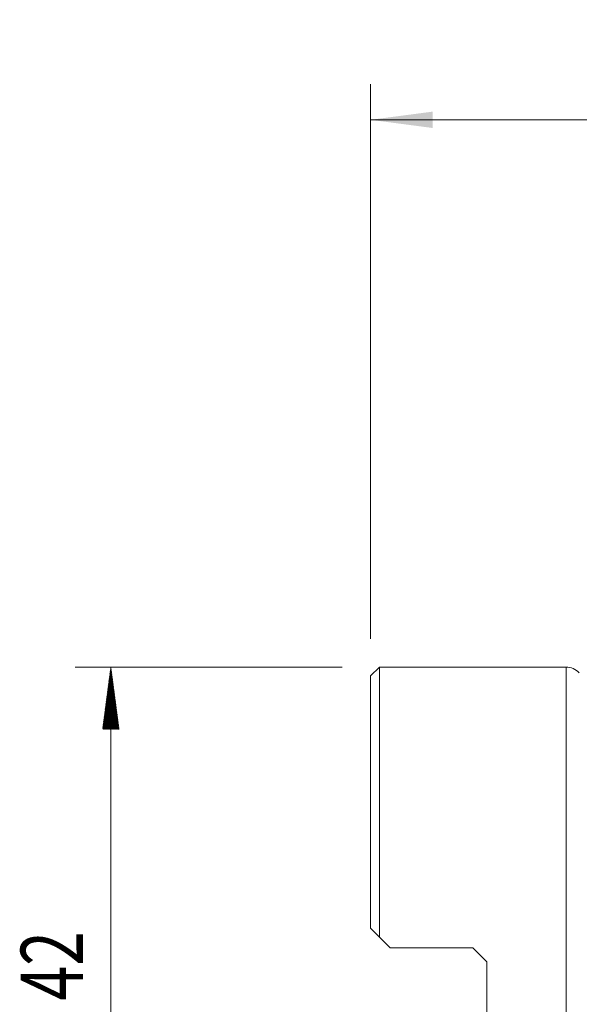
# Model space of a CAD drawing. Units: millimetres. Extents: x -20.9 to 72.5, y -38.3 to 57.4.
# Drawn here: x -19.7 to 11.7, y 2 to 57.4 of the extents above; entities that cross this region are included whole.
import ezdxf

# ---------------------------------------------------------------- set-up
doc = ezdxf.new("R2010")
doc.units = ezdxf.units.MM
doc.layers.add('1', color=4, linetype='Continuous')
doc.layers.add('SK2', color=7, linetype='Continuous')
doc.styles.add('iso_b_vert', font='simplex.shx')
doc.dimstyles.get("Standard").update_dxf_attribs({"dimtxt": 0.18, "dimasz": 0.18, "dimexe": 0.18, "dimexo": 0.0625, "dimgap": 0.09, "dimtad": 1, "dimzin": 0, "dimdsep": 52, "dimtxsty": 'Standard', "dimcen": 0.09, "dimadec": 0, "dimazin": 0, "dimtfac": 1, "dimtdec": 4, "dimtofl": 0, "dimtmove": 0, "dimatfit": 3, "dimfxl": 1, "dimtolj": 1, "dimtzin": 0, "dimarcsym": 0})

# ---------------------------------------------------------------- blocks, each defined once
blk = doc.blocks.new('_U0')
at = {"layer": 'SK2', "lineweight": 13}
for p, q in [((0, 22.5875), (0, 53.75)), ((40, 33.0875), (40, 53.75)), ((40, 51.75), (0, 51.75))]:
    blk.add_line(p, q, dxfattribs=at)
at = {"layer": 'SK2', "lineweight": 18}
for points in [[(0, 51.75), (3.499998, 52.210784), (3.500002, 51.289216)], [(40, 51.75), (36.500002, 51.289216), (36.499998, 52.210784)]]:
    blk.add_solid(points, dxfattribs=at)
at = {"layer": 'SK2', "lineweight": 18, "insert": (17.910767, 52.782634), "char_height": 3.5, "attachment_point": 7, "line_spacing_factor": 1.084337, "style": 'iso_b_vert'}
blk.add_mtext('\\W0.7361;40', dxfattribs=at)

msp = doc.modelspace()

# ---------------------------------------------------------------- hatches: boundary and pattern name
at = {"layer": 'SK2', "lineweight": 13}
h = msp.add_hatch(dxfattribs=at)
h.set_pattern_fill('ANSI31', color=256, scale=0.0062, style=0)
h.paths.add_polyline_path([(-14.6, 21), (-14.139, 17.5), (-15.061, 17.5)])

# ---------------------------------------------------------------- linework, layer by layer
at = {"layer": '1', "lineweight": 18}
for p, q in [((0.5, 21), (0, 20.5)), ((0, 6.327), (0, 20.5)), ((10.996, 21), (0.5, 21)), ((0.5, 5.827), (0.5, 21)), ((0.5, 5.827), (1.1, 5.228)), ((1.1, 5.228), (5.75, 5.228)), ((5.75, 5.228), (6.55, 4.428)), ((6.55, -4.428), (6.55, 4.428))]:
    msp.add_line(p, q, dxfattribs=at)
at = {"layer": '1', "lineweight": 13}
msp.add_line((10.996, 21), (10.996, -21), dxfattribs=at)
at = {"layer": '1', "lineweight": 18}
msp.add_arc((10.996, 20), 1, 41.8103, 90, dxfattribs=at)
msp.add_open_spline([(0.5, 5.827), (0.332, 5.996), (0.165, 6.162), (0, 6.327)], degree=3, dxfattribs=at)
at = {"layer": 'SK2', "lineweight": 13}
for p, q in [((-1.587, 21), (-16.6, 21)), ((-14.6, 21), (-14.6, -21))]:
    msp.add_line(p, q, dxfattribs=at)

# ---------------------------------------------------------------- texts
at = {"layer": 'SK2', "lineweight": 18, "insert": (-16.165, 2.258), "char_height": 3.5, "attachment_point": 7, "rotation": 90, "line_spacing_factor": 1.084337, "style": 'iso_b_vert'}
msp.add_mtext('\\W0.7361;42', dxfattribs=at)

# ---------------------------------------------------------------- dimensions: what is measured, and where the dimension line sits
at = {"layer": 'SK2', "lineweight": 18}
dim = msp.add_linear_dim(base=(0, 51.75), p1=(40, 31.5), p2=(0, 21), dimstyle='Standard', override={"dimtxt": 3.5, "dimasz": 3.5, "dimexe": 2, "dimexo": 1.5875, "dimgap": 1.75, "dimtad": 1, "dimtih": 1, "dimtoh": 0, "dimdec": 2, "dimlfac": 1, "dimzin": 8, "dimdsep": 46, "dimlunit": 2, "dimpost": '<>', "dimtxsty": 'iso_b_vert', "dimsah": 1, "dimse1": 0, "dimse2": 0, "dimsd1": 0, "dimsd2": 0, "dimclrd": 2, "dimclre": 2, "dimclrt": 2, "dimtol": 0, "dimtm": -0.1, "dimtfac": 1, "dimtdec": 2, "dimtofl": 1, "dimtmove": 0, "dimtzin": 8, "dimlwd": 13, "dimlwe": 13}, dxfattribs=at)
dim.commit()
dim.dimension.update_dxf_attribs({"geometry": '_U0', "text_midpoint": (20, 51.75)})

doc.saveas('drawing.dxf')
